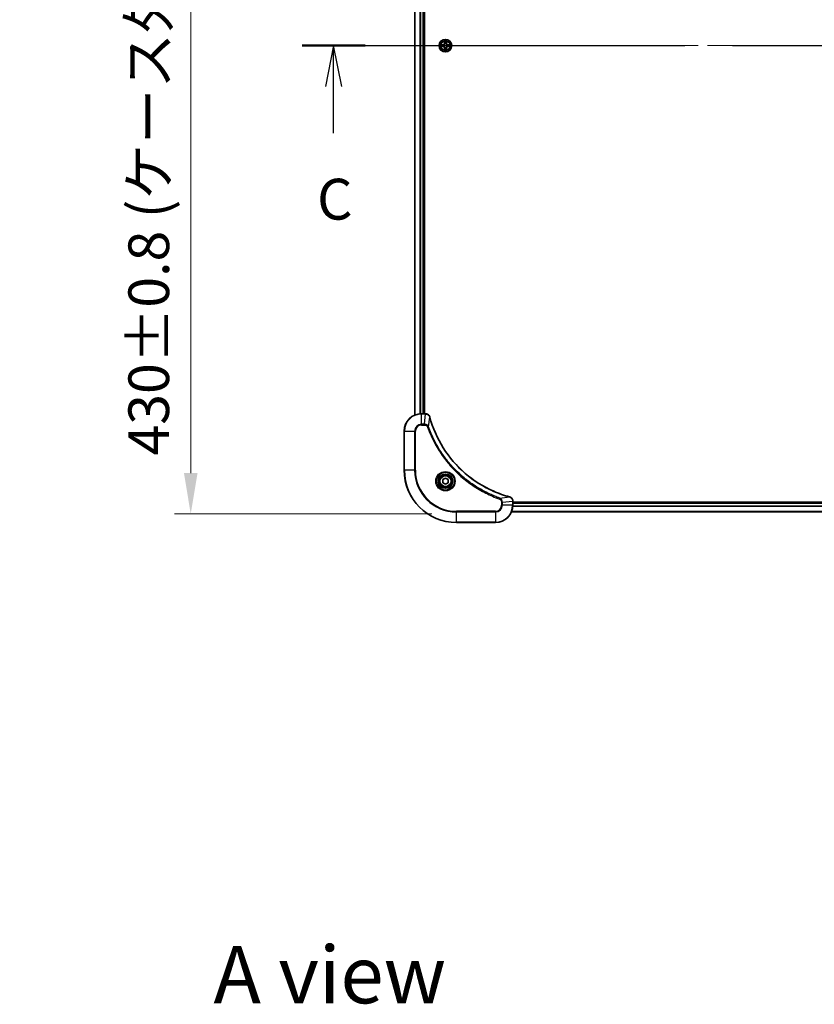
# Model space of a CAD drawing. Units: millimetres. Extents: x 87 to 12464, y 48 to 2156.
# Drawn here: x 3193 to 3558, y 1253 to 1706 of the extents above; entities that cross this region are included whole.
import ezdxf

# ---------------------------------------------------------------- set-up
doc = ezdxf.new("R2010")
doc.units = ezdxf.units.MM
doc.header["$LTSCALE"] = 6
doc.linetypes.add('CHAIN', pattern=[0.3543, 0.2362, -0.0295, 0.0591, -0.0295])
doc.layers.get('Defpoints').update_dxf_attribs({"lineweight": 25})
for name, color, linetype, lineweight in [('Centerline (ISO)', 131, 'Continuous', 18), ('Dimension (ISO)', 7, 'Continuous', 18), ('Dimension (ISO) @ 1', 7, 'Continuous', 18), ('Section Line (ISO)', 7, 'CHAIN', 25), ('Symbol (ISO)', 7, 'Continuous', 18), ('Visible (ISO)', 7, 'Continuous', 35), ('Visible Narrow (ISO)', 7, 'Continuous', 25)]:
    doc.layers.add(name, color=color, linetype=linetype, lineweight=lineweight)
doc.styles.add('Note Text (TK)', font='MS PGothic.ttf')
doc.dimstyles.new('Default - Method 1b (TK)', dxfattribs={"dimscale": 6, "dimtxt": 2.5, "dimasz": 2.5, "dimexe": 1, "dimexo": 1.5, "dimgap": 1, "dimtad": 1, "dimtoh": 1, "dimrnd": 1e-08, "dimdsep": 46, "dimtxsty": 'Note Text (TK)', "dimcen": 0.09, "dimdle": 5, "dimclrd": 100, "dimclre": 100, "dimclrt": 7, "dimadec": 1, "dimazin": 1, "dimtfac": 1, "dimtmove": 0, "dimatfit": 3, "dimfxl": 1, "dimtolj": 1, "dimlwd": -1, "dimlwe": -1, "dimarcsym": 0})

# ---------------------------------------------------------------- blocks, each defined once
blk = doc.blocks.new('2dTransSection113')
at = {"layer": 'Section Line (ISO)', "linetype": 'CHAIN', "ltscale": 16.536173}
blk.add_line((131.776, 227.412), (211.799, 227.412), dxfattribs=at)
at = {"layer": 'Section Line (ISO)', "linetype": 'Continuous', "lineweight": 50}
for p, q in [((131.776, 227.412), (135.635, 227.412)), ((207.94, 227.412), (211.799, 227.412))]:
    blk.add_line(p, q, dxfattribs=at)
at = {"layer": 'Section Line (ISO)', "linetype": 'Continuous'}
for p, q in [((133.705, 227.412), (133.205, 224.912)), ((133.705, 224.912), (133.705, 227.412)), ((134.205, 224.912), (133.705, 227.412)), ((209.869, 227.412), (209.369, 224.912)), ((209.869, 224.912), (209.869, 227.412)), ((210.369, 224.912), (209.869, 227.412)), ((133.705, 222.052), (133.705, 224.912)), ((209.869, 222.052), (209.869, 224.912))]:
    blk.add_line(p, q, dxfattribs=at)
at = {"layer": 'Section Line (ISO)', "char_height": 2.5, "attachment_point": 7, "style": 'Note Text (TK)'}
for insert in [(132.687, 215.979), (208.851, 215.979)]:
    blk.add_mtext('C', dxfattribs=dict(at, insert=insert))
blk = doc.blocks.new('*D35')
at = {"layer": 'Defpoints', "color": 0}
for p in [(3393.39, 1908.59), (3271.39, 1478.59), (3393.39, 1478.59)]:
    blk.add_point(p, dxfattribs=at)
at = {"layer": 'Dimension (ISO)', "color": 100}
for p, q in [((3382.14, 1908.59), (3263.89, 1908.59)), ((3271.39, 1889.84), (3271.39, 1497.34)), ((3382.14, 1478.59), (3263.89, 1478.59))]:
    blk.add_line(p, q, dxfattribs=at)
for points in [[(3268.27, 1889.84), (3274.52, 1889.84), (3271.39, 1908.59)], [(3268.27, 1497.34), (3274.52, 1497.34), (3271.39, 1478.59)]]:
    blk.add_solid(points, dxfattribs=at)
at = {"layer": 'Dimension (ISO)', "color": 7, "insert": (3252.11, 1505.35), "char_height": 18.75, "attachment_point": 4, "rotation": 90, "style": 'Note Text (TK)'}
blk.add_mtext('\\A1;\\fＭＳ Ｐゴシック|b0|i0;{\\H18.6750;430±0.8 (ケース外形 / External)}', dxfattribs=at)

msp = doc.modelspace()

# ---------------------------------------------------------------- linework, layer by layer
at = {"layer": 'Centerline (ISO)', "linetype": 'CHAIN', "ltscale": 23.990969}
msp.add_line((3355.707, 1693.5873), (3891.068, 1693.5873), dxfattribs=at)
at = {"layer": 'Visible (ISO)'}
for p, q in [((3374.3875, 1524.0035), (3374.3875, 1863.1711)), ((3378.3875, 1524.5873), (3378.3875, 1862.5873)), ((3378.6875, 1524.5873), (3378.6875, 1862.5873)), ((3379.2185, 1524.5873), (3377.3875, 1524.5873)), ((3379.2185, 1524.5873), (3379.2339, 1524.5873)), ((3369.3875, 1516.5873), (3369.3875, 1498.5873)), ((3387.1375, 1494.309), (3388.3875, 1495.0307)), ((3387.1375, 1492.8656), (3387.1375, 1494.309)), ((3388.3875, 1492.144), (3387.1375, 1492.8656)), ((3388.3875, 1495.0307), (3389.6375, 1494.309)), ((3389.6375, 1492.8656), (3388.3875, 1492.144)), ((3389.6375, 1494.309), (3389.6375, 1492.8656)), ((3419.3875, 1484.4337), (3419.3875, 1484.4183)), ((3419.3875, 1482.5873), (3419.3875, 1484.4183)), ((3827.3875, 1483.8873), (3419.3875, 1483.8873)), ((3827.3875, 1483.5873), (3419.3875, 1483.5873)), ((3827.9713, 1479.5873), (3418.8037, 1479.5873)), ((3393.3875, 1474.5873), (3411.3875, 1474.5873))]:
    msp.add_line(p, q, dxfattribs=at)
for centre, radius in [((3388.3875, 1693.5873), 2.9), ((3388.3875, 1493.5873), 3.25), ((3388.3875, 1493.5873), 2.75)]:
    msp.add_circle(centre, radius, dxfattribs=at)
for centre, radius, start, end in [((3388.3875, 1693.5873), 1.2295, 169.186733, 169.187283), ((3388.3875, 1693.5873), 1.2295, 190.812717, 190.813267), ((3388.3875, 1693.5873), 1.2295, 167.061604, 167.063405), ((3388.3875, 1693.5873), 1.2295, 192.936595, 192.938396), ((3388.3875, 1693.5873), 1.2295, 102.936595, 102.938396), ((3388.3875, 1693.5873), 1.2295, 257.061604, 257.063405), ((3388.3875, 1693.5873), 1.2295, 100.812717, 100.813267), ((3388.3875, 1693.5873), 1.2295, 259.186733, 259.187283), ((3388.3875, 1693.5873), 1.2295, 79.186733, 79.187283), ((3388.3875, 1693.5873), 1.2295, 280.812717, 280.813267), ((3388.3875, 1693.5873), 1.2295, 77.061604, 77.063405), ((3388.3875, 1693.5873), 1.2295, 282.936595, 282.938396), ((3388.3875, 1693.5873), 1.2295, 12.936595, 12.938396), ((3388.3875, 1693.5873), 1.2295, 347.061604, 347.063405), ((3388.3875, 1693.5873), 1.2295, 10.812717, 10.813267), ((3388.3875, 1693.5873), 1.2295, 349.186733, 349.187283), ((3377.3875, 1516.5873), 8, 90, 180), ((3393.3875, 1498.5873), 24, 180, 270), ((3411.3875, 1482.5873), 8, 270, 0)]:
    msp.add_arc(centre, radius, start, end, dxfattribs=at)
for points, knots in [([(3388.087, 1695.346), (3388.0849, 1695.4274), (3388.039, 1695.5186), (3387.9979, 1695.6082), (3387.9975, 1695.6091), (3387.9971, 1695.6101)], [0, 0, 0, 0, 0.0320559737, 0.0320559737, 0.0323943032, 0.0323943032, 0.0323943032, 0.0323943032]), ([(3387.9971, 1695.6101), (3387.9973, 1695.609), (3387.9975, 1695.608), (3387.9997, 1695.5976), (3388.0017, 1695.5882), (3388.0036, 1695.5787)], [-0.03239430317, -0.03239430317, -0.03239430317, -0.03239430317, -0.03205597372, -0.03205597372, -0.02897275834, -0.02897275834, -0.02897275834, -0.02897275834]), ([(3388.778, 1695.6101), (3388.7775, 1695.6091), (3388.7771, 1695.6082), (3388.7764, 1695.6066), (3388.7761, 1695.6059), (3388.7757, 1695.6052)], [-0.000338329447, -0.000338329447, -0.000338329447, -0.000338329447, 0, 0, 0.000241517914, 0.000241517914, 0.000241517914, 0.000241517914]), ([(3388.7769, 1695.6049), (3388.777, 1695.6056), (3388.7772, 1695.6063), (3388.7775, 1695.608), (3388.7777, 1695.609), (3388.778, 1695.6101)], [-0.000230599076, -0.000230599076, -0.000230599076, -0.000230599076, 0, 0, 0.000338329447, 0.000338329447, 0.000338329447, 0.000338329447]), ([(3386.37, 1693.9767), (3386.3693, 1693.9768), (3386.3686, 1693.977), (3386.3668, 1693.9773), (3386.3658, 1693.9776), (3386.3648, 1693.9778)], [-0.000230599076, -0.000230599076, -0.000230599076, -0.000230599076, 0, 0, 0.000338329447, 0.000338329447, 0.000338329447, 0.000338329447]), ([(3386.3648, 1693.9778), (3386.3657, 1693.9773), (3386.3667, 1693.9769), (3386.3683, 1693.9762), (3386.3689, 1693.9759), (3386.3696, 1693.9756)], [-0.000338329447, -0.000338329447, -0.000338329447, -0.000338329447, 0, 0, 0.000241517914, 0.000241517914, 0.000241517914, 0.000241517914]), ([(3386.6288, 1693.2868), (3386.5474, 1693.2848), (3386.4562, 1693.2388), (3386.3667, 1693.1978), (3386.3657, 1693.1973), (3386.3648, 1693.1969)], [0, 0, 0, 0, 0.0320559737, 0.0320559737, 0.0323943032, 0.0323943032, 0.0323943032, 0.0323943032]), ([(3386.3648, 1693.1969), (3386.3658, 1693.1971), (3386.3668, 1693.1973), (3386.3773, 1693.1995), (3386.3867, 1693.2015), (3386.3961, 1693.2035)], [-0.03239430317, -0.03239430317, -0.03239430317, -0.03239430317, -0.03205597372, -0.03205597372, -0.02897275834, -0.02897275834, -0.02897275834, -0.02897275834]), ([(3387.9982, 1691.5698), (3387.998, 1691.5691), (3387.9979, 1691.5684), (3387.9975, 1691.5667), (3387.9973, 1691.5656), (3387.9971, 1691.5646)], [-0.000230599076, -0.000230599076, -0.000230599076, -0.000230599076, 0, 0, 0.000338329447, 0.000338329447, 0.000338329447, 0.000338329447]), ([(3387.9971, 1691.5646), (3387.9975, 1691.5655), (3387.9979, 1691.5665), (3387.9987, 1691.5681), (3387.999, 1691.5687), (3387.9993, 1691.5694)], [-0.000338329447, -0.000338329447, -0.000338329447, -0.000338329447, 0, 0, 0.000241517914, 0.000241517914, 0.000241517914, 0.000241517914]), ([(3388.6881, 1691.8286), (3388.6901, 1691.7473), (3388.7361, 1691.6561), (3388.7771, 1691.5665), (3388.7775, 1691.5655), (3388.778, 1691.5646)], [0, 0, 0, 0, 0.0320559737, 0.0320559737, 0.0323943032, 0.0323943032, 0.0323943032, 0.0323943032]), ([(3388.778, 1691.5646), (3388.7777, 1691.5656), (3388.7775, 1691.5667), (3388.7754, 1691.5771), (3388.7734, 1691.5865), (3388.7714, 1691.5959)], [-0.03239430317, -0.03239430317, -0.03239430317, -0.03239430317, -0.03205597372, -0.03205597372, -0.02897275834, -0.02897275834, -0.02897275834, -0.02897275834]), ([(3390.1462, 1693.8879), (3390.2276, 1693.8899), (3390.3188, 1693.9359), (3390.4084, 1693.9769), (3390.4093, 1693.9773), (3390.4102, 1693.9778)], [0, 0, 0, 0, 0.0320559737, 0.0320559737, 0.0323943032, 0.0323943032, 0.0323943032, 0.0323943032]), ([(3390.4102, 1693.9778), (3390.4092, 1693.9776), (3390.4082, 1693.9773), (3390.3978, 1693.9752), (3390.3884, 1693.9732), (3390.3789, 1693.9712)], [-0.03239430317, -0.03239430317, -0.03239430317, -0.03239430317, -0.03205597372, -0.03205597372, -0.02897275834, -0.02897275834, -0.02897275834, -0.02897275834]), ([(3390.405, 1693.198), (3390.4057, 1693.1978), (3390.4064, 1693.1977), (3390.4082, 1693.1973), (3390.4092, 1693.1971), (3390.4102, 1693.1969)], [-0.000230599076, -0.000230599076, -0.000230599076, -0.000230599076, 0, 0, 0.000338329447, 0.000338329447, 0.000338329447, 0.000338329447]), ([(3390.4102, 1693.1969), (3390.4093, 1693.1973), (3390.4084, 1693.1978), (3390.4068, 1693.1985), (3390.4061, 1693.1988), (3390.4054, 1693.1991)], [-0.000338329447, -0.000338329447, -0.000338329447, -0.000338329447, 0, 0, 0.000241517914, 0.000241517914, 0.000241517914, 0.000241517914]), ([(3381.1655, 1523.1058), (3381.1014, 1523.3447), (3380.9922, 1523.5725), (3380.8446, 1523.7729), (3380.697, 1523.9734), (3380.5111, 1524.1465), (3380.2999, 1524.2796), (3379.9831, 1524.4791), (3379.6087, 1524.5873), (3379.2339, 1524.5873)], [-0.196787795, -0.196787795, -0.196787795, -0.196787795, -0.140562711, -0.140562711, -0.140562711, -0.084337626, -0.084337626, -0.084337626, 0, 0, 0, 0]), ([(3417.8338, 1486.3848), (3415.3395, 1487.0582), (3412.8954, 1487.9179), (3410.5288, 1488.9542), (3405.7956, 1491.0269), (3401.3735, 1493.8105), (3397.4578, 1497.182), (3393.5422, 1500.5536), (3390.1328, 1504.5133), (3387.3802, 1508.8861), (3384.6276, 1513.259), (3382.5318, 1518.045), (3381.185, 1523.0336)], [0, 0, 0, 0, 0.78253283, 0.78253283, 0.78253283, 2.34759848, 2.34759848, 2.34759848, 3.91266414, 3.91266414, 3.91266414, 5.47772979, 5.47772979, 5.47772979, 5.47772979]), ([(3419.3875, 1484.4337), (3419.3875, 1484.9335), (3419.1912, 1485.4311), (3418.852, 1485.7958), (3418.5977, 1486.0693), (3418.2643, 1486.2691), (3417.906, 1486.3653)], [-0.196787795, -0.196787795, -0.196787795, -0.196787795, -0.084337626, -0.084337626, -0.084337626, 0, 0, 0, 0])]:
    msp.add_open_spline(points, degree=3, knots=knots, dxfattribs=at)
for points in [[(3388.0036, 1695.5787), (3388.0222, 1695.4902), (3388.0409, 1695.4004), (3388.0418, 1695.3197)], [(3386.3961, 1693.2035), (3386.4847, 1693.2221), (3386.5745, 1693.2407), (3386.6551, 1693.2416)], [(3388.7714, 1691.5959), (3388.7528, 1691.6845), (3388.7341, 1691.7743), (3388.7332, 1691.8549)], [(3390.3789, 1693.9712), (3390.2904, 1693.9526), (3390.2005, 1693.9339), (3390.1199, 1693.933)], [(3381.185, 1523.0336), (3381.1784, 1523.0578), (3381.1719, 1523.0819), (3381.1655, 1523.1058)], [(3417.906, 1486.3653), (3417.8821, 1486.3718), (3417.8579, 1486.3783), (3417.8338, 1486.3848)]]:
    msp.add_open_spline(points, degree=3, dxfattribs=at)
at = {"layer": 'Visible Narrow (ISO)'}
for p, q in [((3374.457, 1524.0313), (3374.457, 1863.1434)), ((3376.7976, 1524.5655), (3376.7976, 1862.6091)), ((3377.028, 1524.5792), (3377.028, 1862.5954)), ((3378.0875, 1524.5873), (3378.0875, 1862.5873)), ((3387.9971, 1695.6101), (3387.9835, 1694.8305)), ((3388.7916, 1694.8305), (3388.778, 1695.6101)), ((3387.1443, 1693.9914), (3386.3648, 1693.9778)), ((3386.3648, 1693.1969), (3387.1443, 1693.1833)), ((3386.6551, 1693.933), (3387.1452, 1693.9416)), ((3387.1452, 1693.2331), (3386.6551, 1693.2416)), ((3387.1465, 1693.8689), (3386.8446, 1693.9176)), ((3386.8446, 1693.2571), (3387.1465, 1693.3057)), ((3387.1452, 1693.9416), (3387.1443, 1693.9914)), ((3387.1452, 1693.2331), (3387.1443, 1693.1833)), ((3387.1452, 1693.9416), (3387.1465, 1693.8689)), ((3387.1452, 1693.2331), (3387.1465, 1693.3057)), ((3387.4506, 1693.8339), (3387.4712, 1693.8284)), ((3387.4712, 1693.3462), (3387.4506, 1693.3408)), ((3388.0333, 1694.8297), (3387.9835, 1694.8305)), ((3388.0333, 1692.345), (3387.9835, 1692.3441)), ((3387.9835, 1692.3441), (3387.9971, 1691.5646)), ((3388.0333, 1694.8297), (3388.0418, 1695.3197)), ((3388.0333, 1694.8297), (3388.1059, 1694.8284)), ((3388.0333, 1692.345), (3388.1059, 1692.3463)), ((3388.0418, 1691.8549), (3388.0333, 1692.345)), ((3388.0573, 1695.1303), (3388.1059, 1694.8284)), ((3388.1059, 1692.3463), (3388.0573, 1692.0444)), ((3388.1464, 1694.5036), (3388.141, 1694.5242)), ((3388.141, 1692.6504), (3388.1464, 1692.671)), ((3388.634, 1694.5242), (3388.6286, 1694.5036)), ((3388.6286, 1692.671), (3388.634, 1692.6504)), ((3388.6691, 1694.8284), (3388.7178, 1695.1303)), ((3388.7418, 1694.8297), (3388.6691, 1694.8284)), ((3388.7178, 1692.0444), (3388.6691, 1692.3463)), ((3388.7418, 1692.345), (3388.6691, 1692.3463)), ((3388.7332, 1695.3197), (3388.7418, 1694.8297)), ((3388.7418, 1692.345), (3388.7332, 1691.8549)), ((3388.7418, 1694.8297), (3388.7916, 1694.8305)), ((3388.7418, 1692.345), (3388.7916, 1692.3441)), ((3388.778, 1691.5646), (3388.7916, 1692.3441)), ((3389.3038, 1693.8284), (3389.3244, 1693.8339)), ((3389.3244, 1693.3408), (3389.3038, 1693.3462)), ((3389.6298, 1693.9416), (3389.6286, 1693.8689)), ((3389.9305, 1693.9176), (3389.6286, 1693.8689)), ((3389.6286, 1693.3057), (3389.9305, 1693.2571)), ((3389.6298, 1693.2331), (3389.6286, 1693.3057)), ((3389.6298, 1693.9416), (3389.6307, 1693.9914)), ((3389.6298, 1693.9416), (3390.1199, 1693.933)), ((3390.1199, 1693.2416), (3389.6298, 1693.2331)), ((3389.6298, 1693.2331), (3389.6307, 1693.1833)), ((3390.4102, 1693.9778), (3389.6307, 1693.9914)), ((3389.6307, 1693.1833), (3390.4102, 1693.1969)), ((3377.3875, 1524.4409), (3377.3875, 1524.5873)), ((3377.3875, 1519.7338), (3377.3875, 1524.4409)), ((3377.3875, 1524.4409), (3379.2185, 1524.4409)), ((3378.7246, 1519.7338), (3379.2185, 1524.4409)), ((3379.2185, 1524.5873), (3379.2185, 1524.4409)), ((3378.7246, 1519.7338), (3377.3875, 1519.7338)), ((3377.3875, 1519.7338), (3377.3875, 1519.3802)), ((3377.3875, 1519.3802), (3378.7246, 1519.3802)), ((3378.7246, 1519.7338), (3378.7246, 1519.3802)), ((3380.6253, 1518.558), (3381.156, 1523.0257)), ((3369.534, 1516.5873), (3369.3875, 1516.5873)), ((3369.534, 1516.5873), (3374.2411, 1516.5873)), ((3369.534, 1498.5873), (3369.534, 1516.5873)), ((3374.2411, 1516.5873), (3374.2411, 1498.5873)), ((3374.2411, 1516.5873), (3374.5946, 1516.5873)), ((3374.5946, 1498.5873), (3374.5946, 1516.5873)), ((3380.6253, 1518.558), (3380.1927, 1518.4046)), ((3369.534, 1498.5873), (3369.3875, 1498.5873)), ((3374.2411, 1498.5873), (3369.534, 1498.5873)), ((3374.2411, 1498.5873), (3374.5946, 1498.5873)), ((3413.3582, 1485.8251), (3413.2048, 1485.3925)), ((3413.3582, 1485.8251), (3417.8259, 1486.3558)), ((3414.1804, 1483.9244), (3414.1804, 1482.5873)), ((3414.534, 1483.9244), (3414.1804, 1483.9244)), ((3414.534, 1483.9244), (3419.2411, 1484.4183)), ((3414.534, 1482.5873), (3414.534, 1483.9244)), ((3419.2411, 1484.4183), (3419.3875, 1484.4183)), ((3419.2411, 1484.4183), (3419.2411, 1482.5873)), ((3827.3875, 1483.2873), (3419.3875, 1483.2873)), ((3411.3875, 1479.7944), (3393.3875, 1479.7944)), ((3393.3875, 1479.7944), (3393.3875, 1479.4409)), ((3393.3875, 1479.4409), (3411.3875, 1479.4409)), ((3393.3875, 1474.7338), (3393.3875, 1479.4409)), ((3411.3875, 1479.4409), (3411.3875, 1479.7944)), ((3411.3875, 1479.4409), (3411.3875, 1474.7338)), ((3414.534, 1482.5873), (3414.1804, 1482.5873)), ((3419.2411, 1482.5873), (3414.534, 1482.5873)), ((3827.9527, 1479.6337), (3418.8223, 1479.6337)), ((3419.3875, 1482.5873), (3419.2411, 1482.5873)), ((3827.4071, 1482.0274), (3419.3679, 1482.0274)), ((3827.3978, 1482.181), (3419.3772, 1482.181)), ((3393.3875, 1474.7338), (3393.3875, 1474.5873)), ((3411.3875, 1474.7338), (3393.3875, 1474.7338)), ((3411.3875, 1474.7338), (3411.3875, 1474.5873))]:
    msp.add_line(p, q, dxfattribs=at)
for centre, radius in [((3388.3875, 1693.5873), 2.8677), ((3388.3875, 1693.5873), 2.3092), ((3388.3875, 1693.5873), 2.1415), ((3388.3875, 1493.5873), 4.4571), ((3388.3875, 1493.5873), 4.1036), ((3388.3875, 1493.5873), 3.3964), ((3388.3875, 1493.5873), 2.45)]:
    msp.add_circle(centre, radius, dxfattribs=at)
for centre, radius, start, end in [((3388.3875, 1693.5873), 2.0601, 79.074582, 100.925418), ((3388.3875, 1693.5873), 2.0601, 169.074582, 190.925418), ((3388.3875, 1693.5873), 1.6122, 169.692479, 190.307521), ((3387.1294, 1694.8454), 0.8542, 271, 359), ((3387.1294, 1692.3292), 0.8542, 1, 89), ((3387.1294, 1694.8454), 0.904, 271, 359), ((3387.1294, 1692.3292), 0.904, 1, 89), ((3388.3875, 1693.5873), 0.9688, 165.258044, 194.741956), ((3388.3875, 1693.5873), 0.9475, 165.258044, 194.741956), ((3388.3875, 1693.5873), 2.0601, 259.074582, 280.925418), ((3388.3875, 1693.5873), 1.6122, 79.692479, 100.307521), ((3388.3875, 1693.5873), 1.6122, 259.692479, 280.307521), ((3388.3875, 1693.5873), 0.9688, 75.258044, 104.741956), ((3388.3875, 1693.5873), 0.9688, 255.258044, 284.741956), ((3388.3875, 1693.5873), 0.9475, 75.258044, 104.741956), ((3388.3875, 1693.5873), 0.9475, 255.258044, 284.741956), ((3389.6456, 1694.8454), 0.904, 181, 269), ((3389.6456, 1692.3292), 0.904, 91, 179), ((3389.6456, 1694.8454), 0.8542, 181, 269), ((3389.6456, 1692.3292), 0.8542, 91, 179), ((3388.3875, 1693.5873), 0.9475, 345.258044, 14.741956), ((3388.3875, 1693.5873), 0.9688, 345.258044, 14.741956), ((3388.3875, 1693.5873), 1.6122, 349.692479, 10.307521), ((3388.3875, 1693.5873), 2.0601, 349.074582, 10.925418), ((3377.3875, 1516.5873), 7.8536, 90, 180), ((3377.3875, 1516.5873), 3.1464, 90, 180), ((3377.3875, 1516.5873), 2.7929, 90, 180), ((3393.3875, 1498.5873), 23.8536, 180, 270), ((3393.3875, 1498.5873), 19.1464, 180, 270), ((3393.3875, 1498.5873), 18.7929, 180, 270), ((3411.3875, 1482.5873), 2.7929, 270, 0), ((3411.3875, 1482.5873), 7.8536, 270, 0), ((3411.3875, 1482.5873), 3.1464, 270, 0)]:
    msp.add_arc(centre, radius, start, end, dxfattribs=at)
for centre, major_axis, ratio, start_param, end_param in [((3386.656, 1693.8832), (0.002, 0.05), 0.54850665, 0.10442473, 1.4996069), ((3386.656, 1693.2914), (0.002, -0.05), 0.54850665, 4.7835784, 6.17876057), ((3386.4546, 1693.8982), (0.4402, 0.0019), 0.08673359, 0.48228184, 1.09753772), ((3386.4546, 1693.2765), (0.4402, -0.0019), 0.08673359, 5.18564759, 5.80090347), ((3386.8454, 1693.8678), (0.008, 0.0494), 0.89574018, 0.19731949, 1.55274262), ((3386.8454, 1693.3069), (0.008, -0.0494), 0.89574018, 4.73044269, 6.08586581), ((3387.1473, 1693.8191), (0.008, 0.0494), 0.89572054, 0.1973017, 1.54834765), ((3387.1473, 1693.3555), (0.008, -0.0494), 0.89572054, 4.73483766, 6.08588361), ((3387.4939, 1693.8225), (-0.0091, 0.0492), 0.87684641, 0.18229136, 1.17990219), ((3387.4939, 1693.3522), (-0.0091, -0.0492), 0.87684642, 5.10328313, 6.10089396), ((3387.4939, 1693.8225), (-0.0149, 0.0477), 0.41070123, 0.09573579, 1.31868747), ((3387.4939, 1693.3522), (-0.0149, -0.0477), 0.41070123, 4.96449783, 6.18744952), ((3388.0916, 1695.3188), (-0.05, -0.002), 0.54850665, 4.7835784, 6.17876057), ((3388.0767, 1695.5202), (0.0019, 0.4402), 0.08673359, 2.04405494, 2.65931081), ((3388.0767, 1691.6545), (0.0019, -0.4402), 0.08673359, 3.62387449, 4.23913037), ((3388.0916, 1691.8558), (-0.05, 0.002), 0.54850665, 0.10442473, 1.4996069), ((3388.1071, 1695.1294), (-0.0494, -0.008), 0.89574018, 4.73044269, 6.08586581), ((3388.1071, 1692.0452), (-0.0494, 0.008), 0.89574018, 0.19731949, 1.55274262), ((3388.1524, 1694.4809), (-0.0492, 0.0091), 0.87684642, 5.10328313, 6.10089396), ((3388.1524, 1694.4809), (-0.0477, 0.0149), 0.41070123, 4.96449783, 6.18744952), ((3388.1524, 1692.6937), (-0.0492, -0.0091), 0.87684641, 0.18229136, 1.17990219), ((3388.1524, 1692.6937), (-0.0477, -0.0149), 0.41070123, 0.09573579, 1.31868747), ((3388.1557, 1694.8275), (-0.0494, -0.008), 0.89572054, 4.73483766, 6.08588361), ((3388.1557, 1692.3471), (-0.0494, 0.008), 0.89572054, 0.1973017, 1.54834765), ((3388.6193, 1694.8275), (0.0494, -0.008), 0.89572054, 0.1973017, 1.54834765), ((3388.6193, 1692.3471), (0.0494, 0.008), 0.89572054, 4.73483766, 6.08588361), ((3388.6226, 1694.4809), (0.0477, 0.0149), 0.41070123, 0.09573579, 1.31868747), ((3388.6226, 1692.6937), (0.0477, -0.0149), 0.41070123, 4.96449783, 6.18744952), ((3388.6226, 1694.4809), (0.0492, 0.0091), 0.87684641, 0.18229136, 1.17990219), ((3388.6226, 1692.6937), (0.0492, -0.0091), 0.87684642, 5.10328313, 6.10089396), ((3388.668, 1695.1294), (0.0494, -0.008), 0.89574018, 0.19731949, 1.55274262), ((3388.668, 1692.0452), (0.0494, 0.008), 0.89574018, 4.73044269, 6.08586581), ((3388.6834, 1695.3188), (0.05, -0.002), 0.54850665, 0.10442473, 1.4996069), ((3388.6834, 1691.8558), (0.05, 0.002), 0.54850665, 4.7835784, 6.17876057), ((3388.6983, 1695.5202), (0.0019, -0.4402), 0.08673359, 0.48228184, 1.09753772), ((3388.6983, 1691.6545), (0.0019, 0.4402), 0.08673359, 5.18564759, 5.80090347), ((3389.2811, 1693.8225), (0.0091, 0.0492), 0.87684642, 5.10328313, 6.10089396), ((3389.2811, 1693.8225), (0.0149, 0.0477), 0.41070123, 4.96449783, 6.18744952), ((3389.2811, 1693.3522), (0.0149, -0.0477), 0.41070123, 0.09573579, 1.31868747), ((3389.2811, 1693.3522), (0.0091, -0.0492), 0.87684641, 0.18229136, 1.17990219), ((3389.6277, 1693.8191), (-0.008, 0.0494), 0.89572054, 4.73483766, 6.08588361), ((3389.6277, 1693.3555), (-0.008, -0.0494), 0.89572054, 0.1973017, 1.54834765), ((3390.3204, 1693.8982), (0.4402, -0.0019), 0.08673359, 2.04405494, 2.65931081), ((3389.9296, 1693.8678), (-0.008, 0.0494), 0.89574018, 4.73044269, 6.08586581), ((3389.9296, 1693.3069), (-0.008, -0.0494), 0.89574018, 0.19731949, 1.55274262), ((3390.3204, 1693.2765), (0.4402, 0.0019), 0.08673359, 3.62387449, 4.23913037), ((3390.119, 1693.8832), (-0.002, 0.05), 0.54850665, 4.7835784, 6.17876057), ((3390.119, 1693.2914), (-0.002, -0.05), 0.54850665, 0.10442473, 1.4996069), ((3379.4646, 1524.1867), (2.3812, -0.0487), 0.1051554, 1.66859369, 1.67647558), ((3379.2339, 1524.0873), (0, 0.5), 0.00935385, 5.4972736, 6.2831853), ((3380.6826, 1522.9762), (0.4829, 0.1296), 0.14287502, 0, 0.40009206), ((3380.7022, 1522.9032), (0.4827, 0.1303), 0.00038233, 5.93481202, 6.28318454), ((3417.7034, 1485.9021), (0.1303, 0.4827), 0.00038233, 0, 0.34837257), ((3417.7764, 1485.8824), (0.1296, 0.4829), 0.14287502, 5.88309352, 6.28318531), ((3418.8875, 1484.4337), (0.5, 0), 0.00935385, 0, 0.7859117), ((3418.9868, 1484.6645), (-0.0487, 2.3816), 0.10517158, 4.60669413, 4.61457479)]:
    msp.add_ellipse(centre, major_axis=major_axis, ratio=ratio, start_param=start_param, end_param=end_param, dxfattribs=at)
for points in [[(3388.7757, 1695.6052), (3388.7354, 1695.5172), (3388.6901, 1695.4268), (3388.6881, 1695.346)], [(3388.7332, 1695.3197), (3388.7342, 1695.4083), (3388.7566, 1695.508), (3388.7769, 1695.6049)], [(3386.3696, 1693.9756), (3386.4576, 1693.9352), (3386.5481, 1693.8899), (3386.6288, 1693.8879)], [(3386.6551, 1693.933), (3386.5665, 1693.934), (3386.4669, 1693.9564), (3386.37, 1693.9767)], [(3386.6288, 1693.8879), (3386.7024, 1693.886), (3386.7628, 1693.8819), (3386.8014, 1693.8758)], [(3386.8014, 1693.2989), (3386.7628, 1693.2928), (3386.7024, 1693.2886), (3386.6288, 1693.2868)], [(3386.8014, 1693.8758), (3386.902, 1693.8596), (3387.0026, 1693.8435), (3387.1033, 1693.8274)], [(3387.1033, 1693.3473), (3387.0026, 1693.3312), (3386.902, 1693.315), (3386.8014, 1693.2989)], [(3387.1033, 1693.8274), (3387.2152, 1693.8094), (3387.3295, 1693.8092), (3387.4506, 1693.8339)], [(3387.4506, 1693.3408), (3387.3295, 1693.3654), (3387.2152, 1693.3652), (3387.1033, 1693.3473)], [(3387.4772, 1693.8694), (3387.3619, 1693.8491), (3387.2529, 1693.8508), (3387.1465, 1693.8689)], [(3387.1465, 1693.3057), (3387.2529, 1693.3238), (3387.3619, 1693.3256), (3387.4772, 1693.3053)], [(3388.0418, 1691.8549), (3388.0408, 1691.7664), (3388.0184, 1691.6667), (3387.9982, 1691.5698)], [(3387.9993, 1691.5694), (3388.0396, 1691.6574), (3388.085, 1691.7479), (3388.087, 1691.8286)], [(3388.099, 1695.1735), (3388.0929, 1695.2121), (3388.0888, 1695.2725), (3388.087, 1695.346)], [(3388.087, 1691.8286), (3388.0888, 1691.9022), (3388.0929, 1691.9626), (3388.099, 1692.0012)], [(3388.1475, 1694.8715), (3388.1313, 1694.9722), (3388.1152, 1695.0728), (3388.099, 1695.1735)], [(3388.099, 1692.0012), (3388.1152, 1692.1018), (3388.1313, 1692.2025), (3388.1475, 1692.3031)], [(3388.1059, 1694.8284), (3388.124, 1694.7219), (3388.1258, 1694.6129), (3388.1055, 1694.4976)], [(3388.1055, 1692.677), (3388.1258, 1692.5617), (3388.124, 1692.4527), (3388.1059, 1692.3463)], [(3388.141, 1694.5242), (3388.1656, 1694.6454), (3388.1654, 1694.7596), (3388.1475, 1694.8715)], [(3388.1475, 1692.3031), (3388.1654, 1692.415), (3388.1656, 1692.5293), (3388.141, 1692.6504)], [(3388.6276, 1694.8715), (3388.6096, 1694.7596), (3388.6094, 1694.6454), (3388.634, 1694.5242)], [(3388.634, 1692.6504), (3388.6094, 1692.5293), (3388.6096, 1692.415), (3388.6276, 1692.3031)], [(3388.676, 1695.1735), (3388.6598, 1695.0728), (3388.6437, 1694.9722), (3388.6276, 1694.8715)], [(3388.6276, 1692.3031), (3388.6437, 1692.2025), (3388.6598, 1692.1018), (3388.676, 1692.0012)], [(3388.6696, 1694.4976), (3388.6492, 1694.6129), (3388.651, 1694.7219), (3388.6691, 1694.8284)], [(3388.6691, 1692.3463), (3388.651, 1692.4527), (3388.6492, 1692.5617), (3388.6696, 1692.677)], [(3388.6881, 1695.346), (3388.6862, 1695.2725), (3388.6821, 1695.2121), (3388.676, 1695.1735)], [(3388.676, 1692.0012), (3388.6821, 1691.9626), (3388.6862, 1691.9022), (3388.6881, 1691.8286)], [(3389.6286, 1693.8689), (3389.5221, 1693.8508), (3389.4131, 1693.8491), (3389.2978, 1693.8694)], [(3389.2978, 1693.3053), (3389.4131, 1693.3256), (3389.5221, 1693.3238), (3389.6286, 1693.3057)], [(3389.3244, 1693.8339), (3389.4456, 1693.8092), (3389.5598, 1693.8094), (3389.6717, 1693.8274)], [(3389.6717, 1693.3473), (3389.5598, 1693.3652), (3389.4456, 1693.3654), (3389.3244, 1693.3408)], [(3389.6717, 1693.8274), (3389.7724, 1693.8435), (3389.873, 1693.8596), (3389.9737, 1693.8758)], [(3389.9737, 1693.2989), (3389.873, 1693.315), (3389.7724, 1693.3312), (3389.6717, 1693.3473)], [(3389.9737, 1693.8758), (3390.0122, 1693.8819), (3390.0727, 1693.886), (3390.1462, 1693.8879)], [(3390.1462, 1693.2868), (3390.0727, 1693.2886), (3390.0122, 1693.2928), (3389.9737, 1693.2989)], [(3390.1199, 1693.2416), (3390.2085, 1693.2406), (3390.3081, 1693.2182), (3390.405, 1693.198)], [(3390.4054, 1693.1991), (3390.3174, 1693.2395), (3390.227, 1693.2848), (3390.1462, 1693.2868)], [(3381.1201, 1523.1225), (3381.1318, 1523.0913), (3381.1438, 1523.0591), (3381.156, 1523.0257)], [(3417.8259, 1486.3558), (3417.8593, 1486.3436), (3417.8915, 1486.3316), (3417.9226, 1486.3199)]]:
    msp.add_open_spline(points, degree=3, dxfattribs=at)
for points, knots in [([(3387.4712, 1693.8284), (3387.5552, 1693.8557), (3387.721, 1693.9328), (3387.9323, 1694.1162), (3388.0723, 1694.3163), (3388.1259, 1694.4406), (3388.1464, 1694.5036)], [-0.174866013, -0.174866013, -0.174866013, -0.174866013, -0.145995309, -0.117124605, -0.095471577, -0.073818549, -0.073818549, -0.073818549, -0.073818549]), ([(3388.1464, 1692.671), (3388.1191, 1692.7551), (3388.0421, 1692.9208), (3387.8586, 1693.1321), (3387.6585, 1693.2721), (3387.5342, 1693.3257), (3387.4712, 1693.3462)], [-0.174866013, -0.174866013, -0.174866013, -0.174866013, -0.145995309, -0.117124605, -0.095471577, -0.073818549, -0.073818549, -0.073818549, -0.073818549]), ([(3388.1055, 1694.4976), (3388.0869, 1694.4377), (3388.038, 1694.3196), (3387.9108, 1694.1317), (3387.7148, 1693.9641), (3387.5571, 1693.8942), (3387.4772, 1693.8694)], [0.073818549, 0.073818549, 0.073818549, 0.073818549, 0.095471577, 0.117124605, 0.145995309, 0.174866013, 0.174866013, 0.174866013, 0.174866013]), ([(3387.4772, 1693.3053), (3387.5372, 1693.2867), (3387.6553, 1693.2378), (3387.8431, 1693.1106), (3388.0107, 1692.9146), (3388.0806, 1692.757), (3388.1055, 1692.677)], [0.073818549, 0.073818549, 0.073818549, 0.073818549, 0.095471577, 0.117124605, 0.145995309, 0.174866013, 0.174866013, 0.174866013, 0.174866013]), ([(3388.6286, 1694.5036), (3388.6559, 1694.4196), (3388.7329, 1694.2538), (3388.9164, 1694.0425), (3389.1165, 1693.9026), (3389.2408, 1693.8489), (3389.3038, 1693.8284)], [-0.174866013, -0.174866013, -0.174866013, -0.174866013, -0.145995309, -0.117124605, -0.095471577, -0.073818549, -0.073818549, -0.073818549, -0.073818549]), ([(3389.3038, 1693.3462), (3389.2198, 1693.3189), (3389.054, 1693.2419), (3388.8427, 1693.0584), (3388.7028, 1692.8583), (3388.6491, 1692.7341), (3388.6286, 1692.671)], [-0.174866013, -0.174866013, -0.174866013, -0.174866013, -0.145995309, -0.117124605, -0.095471577, -0.073818549, -0.073818549, -0.073818549, -0.073818549]), ([(3389.2978, 1693.8694), (3389.2379, 1693.888), (3389.1198, 1693.9369), (3388.9319, 1694.0641), (3388.7643, 1694.2601), (3388.6944, 1694.4177), (3388.6696, 1694.4976)], [0.073818549, 0.073818549, 0.073818549, 0.073818549, 0.095471577, 0.117124605, 0.145995309, 0.174866013, 0.174866013, 0.174866013, 0.174866013]), ([(3388.6696, 1692.677), (3388.6882, 1692.737), (3388.7371, 1692.8551), (3388.8643, 1693.0429), (3389.0603, 1693.2105), (3389.2179, 1693.2805), (3389.2978, 1693.3053)], [0.073818549, 0.073818549, 0.073818549, 0.073818549, 0.095471577, 0.117124605, 0.145995309, 0.174866013, 0.174866013, 0.174866013, 0.174866013]), ([(3379.2372, 1524.4407), (3379.4399, 1524.4386), (3379.65, 1524.4045), (3379.8407, 1524.3421), (3379.9713, 1524.2995), (3380.0956, 1524.2441), (3380.2172, 1524.175), (3380.322, 1524.1154), (3380.4222, 1524.0466), (3380.5158, 1523.9687), (3380.6002, 1523.8984), (3380.6793, 1523.8206), (3380.7524, 1523.7366), (3380.8115, 1523.6686), (3380.8665, 1523.5966), (3380.9168, 1523.5205), (3380.9976, 1523.3982), (3381.0667, 1523.2648), (3381.1201, 1523.1225)], [0, 0, 0, 0, 0.050060504, 0.050060504, 0.050060504, 0.084337626, 0.084337626, 0.084337626, 0.113903258, 0.113903258, 0.113903258, 0.140562711, 0.140562711, 0.140562711, 0.162131477, 0.162131477, 0.162131477, 0.196787795, 0.196787795, 0.196787795, 0.196787795]), ([(3380.6253, 1518.558), (3380.5527, 1518.7158), (3380.4579, 1518.8572), (3380.3535, 1518.9803), (3380.3094, 1519.0323), (3380.2632, 1519.0813), (3380.2146, 1519.1282), (3380.1245, 1519.2153), (3380.0279, 1519.2934), (3379.9265, 1519.3617), (3379.8439, 1519.4173), (3379.7579, 1519.4665), (3379.6694, 1519.5098), (3379.529, 1519.5785), (3379.4023, 1519.6252), (3379.2568, 1519.6636), (3379.096, 1519.7061), (3378.8956, 1519.7326), (3378.7246, 1519.7338)], [-0.187502416, -0.187502416, -0.187502416, -0.187502416, -0.149825893, -0.149825893, -0.149825893, -0.133930297, -0.133930297, -0.133930297, -0.104414332, -0.104414332, -0.104414332, -0.080358178, -0.080358178, -0.080358178, -0.04217927, -0.04217927, -0.04217927, 0, 0, 0, 0]), ([(3378.7246, 1519.3802), (3378.9925, 1519.3802), (3379.4389, 1519.2692), (3379.9409, 1518.8817), (3380.133, 1518.5729), (3380.1927, 1518.4046)], [0, 0, 0, 0, 0.080358178, 0.133930297, 0.187502416, 0.187502416, 0.187502416, 0.187502416]), ([(3381.156, 1523.0257), (3382.5078, 1518.0249), (3386.6899, 1508.4578), (3396.9276, 1496.5637), (3407.9925, 1489.6042), (3415.3255, 1487.0317), (3417.8259, 1486.3558)], [-5.47772979, -5.47772979, -5.47772979, -5.47772979, -3.91266414, -2.34759848, -0.78253283, 0, 0, 0, 0]), ([(3380.1927, 1518.4046), (3380.5767, 1517.3216), (3381.4126, 1515.1796), (3383.3536, 1511.0104), (3386.2697, 1506.0467), (3391.9044, 1498.758), (3398.8601, 1492.6346), (3405.8109, 1488.5538), (3409.9796, 1486.6123), (3412.1217, 1485.7765), (3413.2048, 1485.3925)], [0, 0, 0, 0, 0.34472946, 0.68945893, 1.37891786, 2.06837678, 3.44729464, 4.13675357, 4.48148303, 4.82621249, 4.82621249, 4.82621249, 4.82621249]), ([(3413.3582, 1485.8251), (3413.3338, 1485.8338), (3413.3095, 1485.8425), (3413.2851, 1485.8512), (3413.1416, 1485.9025), (3412.933, 1485.9784), (3412.7996, 1486.0278), (3412.7156, 1486.0588), (3412.6487, 1486.0837), (3412.5748, 1486.1113), (3412.5407, 1486.1241), (3412.5049, 1486.1375), (3412.4637, 1486.153), (3411.8698, 1486.3761), (3411.2557, 1486.6188), (3410.6889, 1486.8542), (3410.5182, 1486.925), (3410.3481, 1486.9967), (3410.1732, 1487.0714), (3409.1275, 1487.5184), (3408.0938, 1487.9999), (3407.0766, 1488.5134), (3406.228, 1488.9418), (3405.3851, 1489.3955), (3404.56, 1489.8694), (3403.4069, 1490.5317), (3402.2886, 1491.2316), (3401.1887, 1491.9756), (3399.7429, 1492.9536), (3398.3369, 1494.0035), (3396.9923, 1495.1187), (3394.8273, 1496.9144), (3392.8137, 1498.8753), (3390.9539, 1500.9838), (3390.6029, 1501.3818), (3390.2579, 1501.7848), (3389.9193, 1502.193), (3388.8038, 1503.5378), (3387.755, 1504.941), (3386.7756, 1506.3885), (3386.0313, 1507.4885), (3385.3312, 1508.6067), (3384.669, 1509.7599), (3384.1953, 1510.5849), (3383.7419, 1511.4278), (3383.3138, 1512.2764), (3382.8005, 1513.2937), (3382.3193, 1514.3276), (3381.8716, 1515.373), (3381.835, 1515.4584), (3381.7986, 1515.5439), (3381.7625, 1515.6295), (3381.727, 1515.7135), (3381.6917, 1515.7977), (3381.6566, 1515.8819), (3381.6222, 1515.9645), (3381.588, 1516.0471), (3381.5539, 1516.1299), (3381.5206, 1516.211), (3381.4874, 1516.2921), (3381.4544, 1516.3734), (3381.4222, 1516.4528), (3381.3901, 1516.5324), (3381.3582, 1516.612), (3381.3271, 1516.6896), (3381.2962, 1516.7674), (3381.2654, 1516.8452), (3381.2366, 1516.9182), (3381.2079, 1516.9912), (3381.1794, 1517.0643), (3381.1507, 1517.1378), (3381.1222, 1517.2113), (3381.0939, 1517.285), (3381.0666, 1517.3558), (3381.0395, 1517.4266), (3381.0125, 1517.4976), (3380.9891, 1517.5592), (3380.9659, 1517.6208), (3380.9427, 1517.6825), (3380.9187, 1517.7466), (3380.8948, 1517.8107), (3380.8711, 1517.8749), (3380.8492, 1517.934), (3380.8275, 1517.9931), (3380.8059, 1518.0523), (3380.7648, 1518.1649), (3380.7359, 1518.2443), (3380.6896, 1518.3751), (3380.6736, 1518.4205), (3380.6564, 1518.4695), (3380.6426, 1518.5088), (3380.6369, 1518.5252), (3380.6312, 1518.5416), (3380.6253, 1518.558)], [-4.82621249, -4.82621249, -4.82621249, -4.82621249, -4.81844842, -4.81844842, -4.81844842, -4.77269349, -4.77269349, -4.77269349, -4.74390962, -4.74390962, -4.74390962, -4.73061692, -4.73061692, -4.73061692, -4.53913686, -4.53913686, -4.53913686, -4.48148303, -4.48148303, -4.48148303, -4.13675357, -4.13675357, -4.13675357, -3.84919093, -3.84919093, -3.84919093, -3.44729464, -3.44729464, -3.44729464, -2.91901319, -2.91901319, -2.91901319, -2.06837678, -2.06837678, -2.06837678, -1.90783066, -1.90783066, -1.90783066, -1.37891786, -1.37891786, -1.37891786, -0.97698999, -0.97698999, -0.97698999, -0.68945893, -0.68945893, -0.68945893, -0.34472946, -0.34472946, -0.34472946, -0.31656511, -0.31656511, -0.31656511, -0.28890509, -0.28890509, -0.28890509, -0.26177095, -0.26177095, -0.26177095, -0.23519152, -0.23519152, -0.23519152, -0.20920511, -0.20920511, -0.20920511, -0.18386262, -0.18386262, -0.18386262, -0.16011563, -0.16011563, -0.16011563, -0.13625792, -0.13625792, -0.13625792, -0.11332385, -0.11332385, -0.11332385, -0.09343365, -0.09343365, -0.09343365, -0.07279556, -0.07279556, -0.07279556, -0.05381314, -0.05381314, -0.05381314, -0.01773212, -0.01773212, -0.01773212, -0.00521417, -0.00521417, -0.00521417, 0, 0, 0, 0]), ([(3413.2048, 1485.3925), (3413.331, 1485.3477), (3413.5677, 1485.2171), (3414.0159, 1484.7727), (3414.1804, 1484.2816), (3414.1804, 1483.9244)], [0, 0, 0, 0, 0.040179465, 0.080358929, 0.187504168, 0.187504168, 0.187504168, 0.187504168]), ([(3414.534, 1483.9244), (3414.5333, 1484.1401), (3414.4838, 1484.4106), (3414.4172, 1484.6083), (3414.3955, 1484.6729), (3414.3718, 1484.7334), (3414.3459, 1484.7918), (3414.2914, 1484.9149), (3414.2287, 1485.0294), (3414.1419, 1485.1541), (3414.0753, 1485.2497), (3414.0007, 1485.3411), (3413.9172, 1485.4263), (3413.8812, 1485.463), (3413.8435, 1485.4986), (3413.8041, 1485.5329), (3413.6738, 1485.6466), (3413.5264, 1485.7477), (3413.3582, 1485.8251)], [-0.187504168, -0.187504168, -0.187504168, -0.187504168, -0.134326228, -0.134326228, -0.134326228, -0.116955095, -0.116955095, -0.116955095, -0.080358929, -0.080358929, -0.080358929, -0.0522949, -0.0522949, -0.0522949, -0.040179465, -0.040179465, -0.040179465, 0, 0, 0, 0]), ([(3417.9226, 1486.3199), (3418.1291, 1486.2423), (3418.3176, 1486.1316), (3418.4808, 1485.9995), (3418.5913, 1485.9101), (3418.6909, 1485.8101), (3418.7797, 1485.7015), (3418.8621, 1485.6008), (3418.9326, 1485.4963), (3418.9924, 1485.3866), (3419.1454, 1485.1059), (3419.2373, 1484.7645), (3419.2409, 1484.437)], [0, 0, 0, 0, 0.05028531, 0.05028531, 0.05028531, 0.084337626, 0.084337626, 0.084337626, 0.115936047, 0.115936047, 0.115936047, 0.196787795, 0.196787795, 0.196787795, 0.196787795])]:
    msp.add_open_spline(points, degree=3, knots=knots, dxfattribs=at)

# ---------------------------------------------------------------- block references
at = {"layer": 'Section Line (ISO)', "xscale": 7.5, "yscale": 7.5, "zscale": 7.5}
msp.add_blockref('2dTransSection113', (2334.25, -12), dxfattribs=at)

# ---------------------------------------------------------------- texts
at = {"layer": 'Symbol (ISO)', "color": 7, "insert": (3281.8375, 1266.9563), "char_height": 26.25, "attachment_point": 4, "line_spacing_factor": 1.5, "style": 'Note Text (TK)'}
msp.add_mtext('\\fＭＳ Ｐゴシック|b0|i0;{\\H26.2500;A view}', dxfattribs=at)

# ---------------------------------------------------------------- dimensions: what is measured, and where the dimension line sits
at = {"layer": 'Dimension (ISO) @ 1', "color": 100}
dim = msp.add_linear_dim(base=(3271.3903, 1478.5873), p1=(3393.3875, 1908.5873), p2=(3393.3875, 1478.5873), angle=270, text='\\fＭＳ Ｐゴシック|b0|i0;{\\H18.6750;<> (ケース外形 / External)}', dimstyle='Default - Method 1b (TK)', override={"dimscale": 1, "dimtxt": 18.75, "dimasz": 18.75, "dimexe": 7.5, "dimexo": 11.25, "dimgap": 7.5, "dimtoh": 0, "dimdec": 2, "dimcen": 0.675, "dimtol": 1, "dimlim": 0, "dimtp": 0.8, "dimtm": 0.8, "dimtdec": 2, "dimtix": 0, "dimtofl": 0, "dimtmove": 0, "dimatfit": 1}, dxfattribs=at)
dim.commit()
dim.dimension.update_dxf_attribs({"geometry": '*D35', "text_midpoint": (3271.3903, 1693.5873), "dimtype": 128})

doc.saveas('drawing.dxf')
